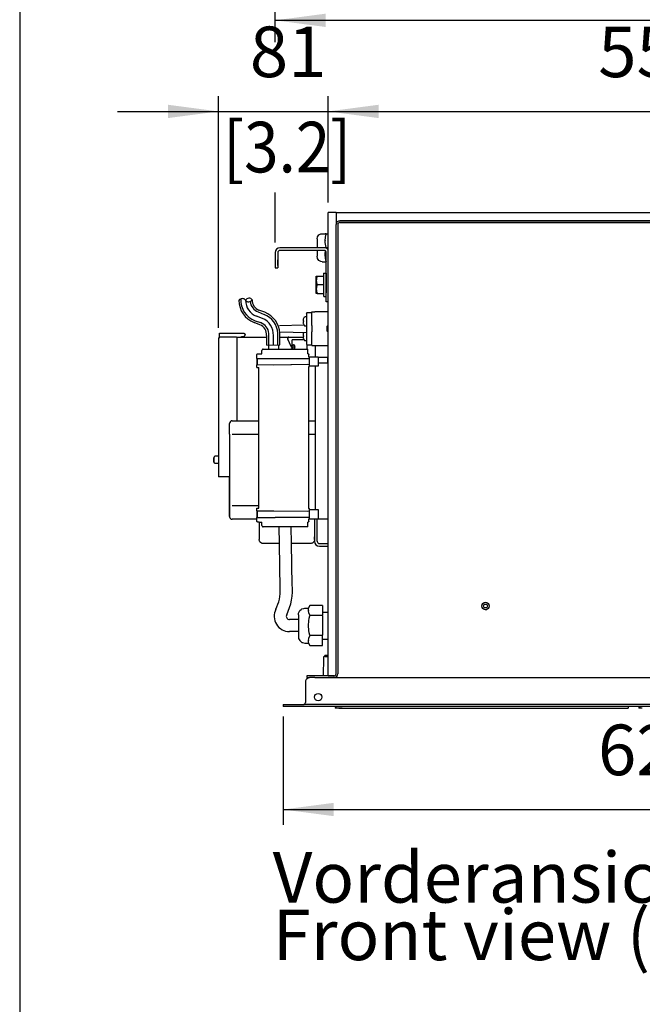
# Model space of a CAD drawing. Units: millimetres. Extents: x -15284 to -8913, y -1518 to 2954.
# Drawn here: x -15149 to -14687, y 1702 to 2431 of the extents above; entities that cross this region are included whole.
import ezdxf

# ---------------------------------------------------------------- set-up
doc = ezdxf.new("R2010")
doc.units = ezdxf.units.MM
doc.layers.add('1', color=7, linetype='Continuous')
doc.styles.add('CONVERTER_18', font='txt.shx', dxfattribs={"width": 0.9})
doc.dimstyles.new('ME10_DIM_29', dxfattribs={"dimtxt": 37.5, "dimasz": 37.5, "dimexe": 11.25, "dimexo": 7.5, "dimgap": 13.5, "dimtad": 1, "dimdec": 0, "dimdsep": 46, "dimtxsty": 'CONVERTER_18', "dimsah": 1, "dimcen": 0.09, "dimclrd": 6, "dimclre": 6, "dimclrt": 3, "dimadec": 0, "dimazin": 0, "dimtfac": 1, "dimtdec": 4, "dimtix": 1, "dimtmove": 0, "dimatfit": 3, "dimfxl": 1, "dimtolj": 1, "dimtzin": 0, "dimarcsym": 0})
doc.dimstyles.new('ME10_DIM_30', dxfattribs={"dimtxt": 37.5, "dimasz": 37.5, "dimexe": 11.25, "dimexo": 7.5, "dimgap": 13.5, "dimtad": 1, "dimdec": 0, "dimdsep": 46, "dimtxsty": 'CONVERTER_18', "dimsah": 1, "dimcen": 0.09, "dimclrd": 6, "dimclre": 6, "dimclrt": 3, "dimadec": 0, "dimazin": 0, "dimtfac": 1, "dimtdec": 4, "dimtix": 1, "dimtmove": 0, "dimatfit": 3, "dimfxl": 1, "dimtolj": 1, "dimtzin": 0, "dimarcsym": 0})
doc.dimstyles.new('ME10_DIM_31', dxfattribs={"dimtxt": 37.5, "dimasz": 37.5, "dimexe": 11.25, "dimexo": 7.5, "dimgap": 13.5, "dimtad": 1, "dimdec": 0, "dimdsep": 46, "dimtxsty": 'CONVERTER_18', "dimsah": 1, "dimcen": 0.09, "dimclrd": 6, "dimclre": 6, "dimclrt": 3, "dimadec": 0, "dimazin": 0, "dimtfac": 1, "dimtdec": 4, "dimtix": 1, "dimtmove": 0, "dimatfit": 3, "dimfxl": 1, "dimtolj": 1, "dimtzin": 0, "dimarcsym": 0})
doc.dimstyles.new('ME10_DIM_32', dxfattribs={"dimtxt": 37.5, "dimasz": 37.5, "dimexe": 11.25, "dimexo": 7.5, "dimgap": 13.5, "dimtad": 1, "dimdec": 0, "dimdsep": 46, "dimtxsty": 'CONVERTER_18', "dimsah": 1, "dimcen": 0.09, "dimclrd": 6, "dimclre": 6, "dimclrt": 3, "dimadec": 0, "dimazin": 0, "dimtfac": 1, "dimtdec": 4, "dimtix": 1, "dimtmove": 0, "dimatfit": 3, "dimfxl": 1, "dimtolj": 1, "dimtzin": 0, "dimarcsym": 0})

# ---------------------------------------------------------------- blocks, each defined once
blk = doc.blocks.new('_tb_frame_A3QV', base_point=(-1009.934, -95.117))
at = {"layer": '1', "color": 7, "linetype": 'Continuous'}
blk.add_line((-1009.934, 190.883), (-1009.934, -95.117), dxfattribs=at)
blk = doc.blocks.new('*D25')
at = {"layer": '1', "color": 6, "linetype": 'Continuous'}
for p, q in [((-14920.37, 2295.91), (-14920.37, 2374.66)), ((-14366.87, 2283.51), (-14366.87, 2374.66)), ((-14920.37, 2363.41), (-14366.87, 2363.41))]:
    blk.add_line(p, q, dxfattribs=at)
at = {"layer": '1', "color": 6}
for points in [[(-14882.87, 2368.35), (-14882.87, 2358.47), (-14920.37, 2363.41)], [(-14404.37, 2358.47), (-14404.37, 2368.35), (-14366.87, 2363.41)]]:
    blk.add_solid(points, dxfattribs=at)
at = {"layer": '1', "color": 3, "insert": (-14720, 2377.1), "char_height": 37.5, "attachment_point": 7, "rotation": 0.00014, "line_spacing_factor": 0.454545, "style": 'CONVERTER_18'}
blk.add_mtext('554', dxfattribs=at)
blk = doc.blocks.new('*D26')
at = {"layer": '1', "color": 6, "linetype": 'Continuous'}
for p, q in [((-14959.62, 2414.69), (-14959.62, 2442.16)), ((-14327.62, 2266.31), (-14327.62, 2442.16)), ((-14959.62, 2430.91), (-14327.62, 2430.91)), ((-14959.62, 2266.31), (-14959.62, 2303.26))]:
    blk.add_line(p, q, dxfattribs=at)
at = {"layer": '1', "color": 6}
for points in [[(-14922.12, 2435.85), (-14922.12, 2425.97), (-14959.62, 2430.91)], [(-14365.12, 2425.97), (-14365.12, 2435.85), (-14327.62, 2430.91)]]:
    blk.add_solid(points, dxfattribs=at)
at = {"layer": '1', "color": 3, "insert": (-14718.77, 2444.6), "char_height": 37.5, "attachment_point": 7, "rotation": 0.00014, "line_spacing_factor": 0.454545, "style": 'CONVERTER_18'}
blk.add_mtext('632', dxfattribs=at)
blk = doc.blocks.new('*D27')
at = {"layer": '1', "color": 6, "linetype": 'Continuous'}
for p, q in [((-15001.55, 2203.16), (-15001.55, 2374.66)), ((-14920.37, 2295.91), (-14920.37, 2374.66)), ((-15076.55, 2363.41), (-15001.55, 2363.41)), ((-15001.55, 2363.41), (-14920.37, 2363.41)), ((-14920.37, 2363.41), (-14845.37, 2363.41))]:
    blk.add_line(p, q, dxfattribs=at)
at = {"layer": '1', "color": 6}
for points in [[(-15039.05, 2358.47), (-15039.05, 2368.35), (-15001.55, 2363.41)], [(-14882.87, 2368.35), (-14882.87, 2358.47), (-14920.37, 2363.41)]]:
    blk.add_solid(points, dxfattribs=at)
at = {"layer": '1', "color": 3, "insert": (-14978.33, 2377.1), "char_height": 37.5, "attachment_point": 7, "rotation": 0.00014, "line_spacing_factor": 0.454545, "style": 'CONVERTER_18'}
blk.add_mtext('81', dxfattribs=at)
blk = doc.blocks.new('*D28')
at = {"layer": '1', "color": 6, "linetype": 'Continuous'}
for p, q in [((-14953.62, 1914.91), (-14953.62, 1834.86)), ((-14333.62, 1914.91), (-14333.62, 1834.86)), ((-14953.62, 1846.11), (-14333.62, 1846.11))]:
    blk.add_line(p, q, dxfattribs=at)
at = {"layer": '1', "color": 6}
for points in [[(-14916.12, 1851.05), (-14916.12, 1841.17), (-14953.62, 1846.11)], [(-14371.12, 1841.17), (-14371.12, 1851.05), (-14333.62, 1846.11)]]:
    blk.add_solid(points, dxfattribs=at)
at = {"layer": '1', "color": 3, "insert": (-14720.18, 1859.8), "char_height": 37.5, "attachment_point": 7, "rotation": 0.00014, "line_spacing_factor": 0.454545, "style": 'CONVERTER_18'}
blk.add_mtext('620', dxfattribs=at)

msp = doc.modelspace()

# ---------------------------------------------------------------- linework, layer by layer
at = {"color": 3, "linetype": 'Continuous'}
for p, q in [((-14920.369, 1945.159), (-14920.369, 2288.409)), ((-14914.369, 2288.409), (-14920.369, 2288.409)), ((-14914.369, 2288.409), (-14379.269, 2288.409)), ((-14936.211, 1943.001), (-14935.205, 1943.673)), ((-14930.119, 1945.159), (-14936.119, 1945.159)), ((-14936.119, 1945.159), (-14936.119, 1943.909)), ((-14935.205, 1943.673), (-14934.019, 1943.909)), ((-14920.369, 1945.159), (-14930.119, 1945.159)), ((-14937.119, 1940.809), (-14937.119, 1925.509)), ((-14953.619, 1923.909), (-14953.619, 1922.409)), ((-14333.619, 1922.409), (-14953.619, 1922.409)), ((-14938.719, 1923.909), (-14938.125, 1924.024)), ((-14938.125, 1924.024), (-14937.615, 1924.351)), ((-14937.615, 1924.351), (-14937.264, 1924.843)), ((-14937.264, 1924.843), (-14937.241, 1924.897)), ((-14937.241, 1924.897), (-14937.121, 1925.431)), ((-14937.121, 1925.431), (-14937.119, 1925.509))]:
    msp.add_line(p, q, dxfattribs=at)
at = {"color": 6, "linetype": 'Continuous'}
for p, q in [((-14914.369, 2288.409), (-14914.369, 2279.559)), ((-14914.369, 1946.759), (-14914.369, 2279.559)), ((-14914.369, 1946.759), (-14914.369, 2279.559)), ((-14913.119, 2279.559), (-14913.119, 1946.759)), ((-14379.269, 2282.409), (-14911.519, 2282.409)), ((-14911.519, 2282.409), (-14379.269, 2282.409)), ((-14911.519, 2281.159), (-14375.719, 2281.159)), ((-14928.519, 2269.028), (-14928.273, 2270.369)), ((-14928.273, 2270.369), (-14927.245, 2271.858)), ((-14927.245, 2271.858), (-14925.642, 2272.7)), ((-14925.642, 2272.7), (-14924.737, 2272.809)), ((-14924.737, 2272.809), (-14922.531, 2272.809)), ((-14921.692, 2272.809), (-14922.531, 2272.809)), ((-14922.531, 2267.79), (-14922.319, 2270.029)), ((-14922.319, 2270.029), (-14922.291, 2270.186)), ((-14922.291, 2270.186), (-14921.692, 2272.537)), ((-14921.692, 2272.809), (-14921.694, 2272.673)), ((-14921.694, 2272.673), (-14921.692, 2272.537)), ((-14921.692, 2272.809), (-14920.369, 2272.809)), ((-14928.519, 2269.028), (-14928.519, 2264.455)), ((-14928.519, 2264.455), (-14928.519, 2262.409)), ((-14922.531, 2267.79), (-14922.531, 2267.429)), ((-14922.478, 2266.397), (-14922.531, 2267.429)), ((-14922.291, 2265.033), (-14922.478, 2266.397)), ((-14921.692, 2262.682), (-14922.291, 2265.033)), ((-14921.707, 2262.077), (-14921.692, 2262.137)), ((-14921.692, 2262.682), (-14921.694, 2262.409)), ((-14921.694, 2262.409), (-14921.692, 2262.137)), ((-14920.369, 2262.409), (-14921.692, 2262.409)), ((-14928.519, 2260.409), (-14928.519, 2260.364)), ((-14928.519, 2260.364), (-14928.519, 2256.115)), ((-14928.273, 2254.45), (-14928.519, 2256.115)), ((-14922.531, 2257.39), (-14922.478, 2258.422)), ((-14922.531, 2257.39), (-14922.531, 2257.029)), ((-14922.319, 2254.789), (-14922.531, 2257.029)), ((-14922.478, 2258.422), (-14922.291, 2259.786)), ((-14922.291, 2254.633), (-14922.319, 2254.789)), ((-14922.291, 2259.786), (-14922.228, 2260.035)), ((-14921.692, 2252.282), (-14922.291, 2254.633)), ((-14927.245, 2252.961), (-14928.273, 2254.45)), ((-14925.642, 2252.119), (-14927.245, 2252.961)), ((-14924.737, 2252.009), (-14925.642, 2252.119)), ((-14924.737, 2252.009), (-14922.531, 2252.009)), ((-14922.531, 2252.009), (-14921.692, 2252.009)), ((-14921.692, 2252.282), (-14921.694, 2252.146)), ((-14921.694, 2252.146), (-14921.692, 2252.009)), ((-14921.692, 2252.009), (-14921.619, 2252.009)), ((-14929.073, 2241.41), (-14929.119, 2241.344)), ((-14929.119, 2228.475), (-14929.119, 2241.344)), ((-14929.073, 2241.41), (-14928.369, 2241.409)), ((-14928.509, 2241.046), (-14928.881, 2239.809)), ((-14928.369, 2241.409), (-14928.509, 2241.046)), ((-14928.369, 2241.409), (-14923.619, 2241.409)), ((-14923.619, 2243.359), (-14923.579, 2243.509)), ((-14923.619, 2243.359), (-14923.619, 2226.873)), ((-14923.579, 2243.509), (-14923.421, 2243.641)), ((-14923.421, 2243.641), (-14923.319, 2243.659)), ((-14923.319, 2243.659), (-14921.919, 2243.659)), ((-14921.919, 2243.659), (-14921.816, 2243.641)), ((-14921.816, 2243.641), (-14921.659, 2243.509)), ((-14929.027, 2238.961), (-14929.073, 2238.161)), ((-14929.073, 2238.161), (-14928.983, 2237.039)), ((-14928.984, 2232.78), (-14929.073, 2231.661)), ((-14928.881, 2239.809), (-14929.027, 2238.961)), ((-14928.881, 2233.309), (-14928.984, 2232.78)), ((-14928.983, 2237.039), (-14928.881, 2236.506)), ((-14928.881, 2236.506), (-14928.369, 2234.909)), ((-14928.369, 2234.909), (-14928.881, 2233.309)), ((-14923.619, 2234.909), (-14928.369, 2234.909)), ((-14929.119, 2228.475), (-14929.073, 2228.409)), ((-14929.073, 2231.661), (-14929.027, 2230.858)), ((-14928.369, 2228.409), (-14929.073, 2228.409)), ((-14929.027, 2230.858), (-14928.881, 2230.006)), ((-14928.881, 2230.006), (-14928.51, 2228.774)), ((-14928.51, 2228.774), (-14928.369, 2228.409)), ((-14928.369, 2228.409), (-14923.619, 2228.409)), ((-14923.619, 2226.873), (-14923.579, 2226.309)), ((-14923.579, 2226.309), (-14923.421, 2226.178)), ((-14923.421, 2226.178), (-14923.319, 2226.159)), ((-14923.319, 2226.159), (-14921.919, 2226.159)), ((-14921.919, 2226.159), (-14921.816, 2226.178)), ((-14921.816, 2226.178), (-14921.659, 2226.309)), ((-14921.659, 2226.309), (-14921.619, 2226.459)), ((-14938.588, 2209.761), (-14937.837, 2211.133)), ((-14937.837, 2211.133), (-14937.714, 2211.223)), ((-14937.714, 2211.223), (-14937.622, 2211.24)), ((-14936.418, 2211.24), (-14937.622, 2211.24)), ((-14936.418, 2213.948), (-14935.971, 2214.407)), ((-14936.418, 2213.948), (-14936.418, 2190.855)), ((-14935.971, 2214.407), (-14935.92, 2214.393)), ((-14935.92, 2214.393), (-14932.369, 2214.409)), ((-14932.369, 2204.744), (-14932.369, 2214.909)), ((-14932.369, 2214.909), (-14930.139, 2214.909)), ((-14920.369, 2214.909), (-14930.139, 2214.909)), ((-14956.277, 2204.693), (-14938.176, 2205.259)), ((-14938.869, 2208.525), (-14938.87, 2208.47)), ((-14938.87, 2208.47), (-14938.863, 2208.335)), ((-14938.861, 2207.455), (-14938.87, 2207.309)), ((-14938.87, 2207.309), (-14938.869, 2207.254)), ((-14938.863, 2208.634), (-14938.869, 2208.525)), ((-14938.869, 2207.254), (-14938.863, 2207.145)), ((-14938.835, 2208.853), (-14938.863, 2208.634)), ((-14938.863, 2208.335), (-14938.841, 2208.238)), ((-14938.863, 2207.145), (-14938.835, 2206.926)), ((-14938.824, 2207.577), (-14938.861, 2207.455)), ((-14938.841, 2208.238), (-14938.757, 2208.157)), ((-14938.824, 2208.92), (-14938.835, 2208.853)), ((-14938.835, 2206.926), (-14938.824, 2206.859)), ((-14938.757, 2209.226), (-14938.824, 2208.92)), ((-14938.757, 2207.622), (-14938.824, 2207.577)), ((-14938.824, 2206.859), (-14938.757, 2206.553)), ((-14938.757, 2208.157), (-14938.588, 2208.157)), ((-14938.588, 2207.622), (-14938.757, 2207.622)), ((-14938.588, 2208.157), (-14938.588, 2207.622)), ((-14938.588, 2206.019), (-14937.837, 2204.646)), ((-14937.837, 2204.646), (-14937.714, 2204.556)), ((-14937.714, 2204.556), (-14937.622, 2204.54)), ((-14937.622, 2204.54), (-14936.418, 2204.54)), ((-14932.369, 2204.759), (-14932.369, 2200.862)), ((-14921.019, 2203.809), (-14921.017, 2203.86)), ((-14921.019, 2202.366), (-14921.019, 2203.809)), ((-14921.017, 2203.86), (-14920.987, 2204.06)), ((-14920.987, 2204.06), (-14920.916, 2204.25)), ((-14920.916, 2204.25), (-14920.809, 2204.422)), ((-14920.809, 2204.422), (-14920.67, 2204.568)), ((-14920.67, 2204.568), (-14920.504, 2204.684)), ((-14920.504, 2204.684), (-14920.369, 2204.742)), ((-15000.869, 2195.659), (-15000.869, 2199.159)), ((-15000.869, 2199.159), (-14991.369, 2199.159)), ((-14991.369, 2199.159), (-14983.125, 2199.159)), ((-14984.469, 2196.659), (-14983.125, 2196.659)), ((-14984.469, 2196.159), (-14984.469, 2196.659)), ((-14983.125, 2199.159), (-14982.891, 2199.139)), ((-14983.125, 2196.659), (-14982.891, 2196.68)), ((-14982.891, 2199.139), (-14982.659, 2199.072)), ((-14982.891, 2196.68), (-14982.659, 2196.747)), ((-14982.659, 2199.072), (-14982.435, 2198.956)), ((-14982.659, 2196.747), (-14982.435, 2196.863)), ((-14982.435, 2198.956), (-14982.235, 2198.793)), ((-14982.435, 2196.863), (-14982.235, 2197.026)), ((-14982.235, 2198.793), (-14982.072, 2198.593)), ((-14982.235, 2197.026), (-14982.072, 2197.225)), ((-14982.072, 2198.593), (-14981.956, 2198.37)), ((-14982.072, 2197.225), (-14981.956, 2197.449)), ((-14981.956, 2198.37), (-14981.89, 2198.137)), ((-14981.956, 2197.449), (-14981.89, 2197.682)), ((-14981.89, 2198.137), (-14981.869, 2197.909)), ((-14981.89, 2197.682), (-14981.869, 2197.909)), ((-14964.256, 2190.343), (-14964.256, 2198.878)), ((-14960.903, 2190.255), (-14960.903, 2197.343)), ((-14957.602, 2190.343), (-14957.602, 2198.878)), ((-14956.197, 2200.123), (-14936.418, 2199.505)), ((-14938.869, 2197.565), (-14938.87, 2197.51)), ((-14938.87, 2197.51), (-14938.863, 2197.375)), ((-14938.861, 2196.495), (-14938.87, 2196.349)), ((-14938.87, 2196.349), (-14938.869, 2196.294)), ((-14938.863, 2197.674), (-14938.869, 2197.565)), ((-14938.869, 2196.294), (-14938.863, 2196.184)), ((-14938.835, 2197.893), (-14938.863, 2197.674)), ((-14938.863, 2197.375), (-14938.841, 2197.278)), ((-14938.824, 2196.617), (-14938.861, 2196.495)), ((-14938.841, 2197.278), (-14938.757, 2197.197)), ((-14938.824, 2197.96), (-14938.835, 2197.893)), ((-14938.757, 2198.266), (-14938.824, 2197.96)), ((-14938.757, 2196.662), (-14938.824, 2196.617)), ((-14938.757, 2197.197), (-14938.588, 2197.197)), ((-14938.588, 2196.662), (-14938.757, 2196.662)), ((-14938.588, 2198.8), (-14938.176, 2199.56)), ((-14938.588, 2197.197), (-14938.588, 2196.662)), ((-14932.369, 2200.862), (-14932.369, 2200.106)), ((-14932.369, 2189.909), (-14932.369, 2200.106)), ((-14921.019, 2201.012), (-14921.019, 2202.366)), ((-14921.017, 2200.962), (-14921.019, 2201.012)), ((-14920.987, 2200.762), (-14921.017, 2200.962)), ((-14920.916, 2200.573), (-14920.987, 2200.762)), ((-14920.809, 2200.401), (-14920.916, 2200.573)), ((-14920.67, 2200.255), (-14920.809, 2200.401)), ((-14920.504, 2200.139), (-14920.67, 2200.255)), ((-14920.415, 2200.101), (-14920.504, 2200.139)), ((-14920.369, 2200.081), (-14920.415, 2200.101)), ((-15001.554, 2195.659), (-15000.869, 2195.659)), ((-15001.554, 2195.659), (-15001.554, 2092.659)), ((-14988.141, 2196.159), (-15000.869, 2196.159)), ((-14988.141, 2196.159), (-14966.055, 2196.159)), ((-14987.961, 2195.659), (-14987.961, 2134.159)), ((-14964.619, 2190.193), (-14964.619, 2187.355)), ((-14957.119, 2190.324), (-14957.119, 2187.355)), ((-14956.128, 2196.159), (-14949.316, 2196.159)), ((-14950.316, 2195.107), (-14950.316, 2195.16)), ((-14950.226, 2194.746), (-14950.226, 2194.693)), ((-14947.767, 2189.283), (-14950.226, 2194.693)), ((-14949.316, 2196.16), (-14938.86, 2196.16)), ((-14946.878, 2193.496), (-14947.056, 2194.16)), ((-14938.07, 2194.107), (-14947.056, 2194.107)), ((-14946.878, 2189.562), (-14946.878, 2193.496)), ((-14945.88, 2189.295), (-14946.878, 2189.562)), ((-14946.833, 2189.55), (-14946.833, 2189.603)), ((-14946.126, 2188.379), (-14945.88, 2189.295)), ((-14944.901, 2189.033), (-14944.867, 2189.291)), ((-14944.867, 2189.291), (-14944.867, 2189.344)), ((-14938.863, 2196.184), (-14938.841, 2196.001)), ((-14938.841, 2196.001), (-14938.824, 2195.899)), ((-14938.757, 2195.593), (-14938.824, 2195.899)), ((-14938.588, 2195.058), (-14937.837, 2193.686)), ((-14937.837, 2193.686), (-14937.714, 2193.596)), ((-14937.714, 2193.596), (-14937.622, 2193.579)), ((-14937.622, 2193.579), (-14936.418, 2193.579)), ((-14936.418, 2190.855), (-14935.92, 2190.409)), ((-14935.92, 2190.409), (-14932.369, 2190.409)), ((-14935.869, 2187.355), (-14935.869, 2190.409)), ((-14932.369, 2189.909), (-14920.369, 2189.909)), ((-14930.139, 2189.909), (-14929.619, 2189.909)), ((-14929.619, 2181.33), (-14929.619, 2189.909)), ((-14947.898, 2187.355), (-14946.126, 2188.379)), ((-14946.189, 2188.342), (-14947.06, 2188.576)), ((-14960.569, 2175.355), (-14972.838, 2175.569)), ((-14934.188, 2175.816), (-14960.569, 2175.355)), ((-14935.508, 2175.793), (-14960.569, 2175.355)), ((-14959.638, 2180.344), (-14934.188, 2180.345)), ((-14927.688, 2181.342), (-14934.569, 2181.342)), ((-14934.188, 2174.542), (-14934.188, 2181.342)), ((-14927.688, 2174.542), (-14934.188, 2174.542)), ((-14929.619, 2068.373), (-14929.619, 2174.542)), ((-14927.688, 2181.342), (-14927.688, 2174.542)), ((-14920.569, 2181.109), (-14927.688, 2181.109)), ((-14927.688, 2177.209), (-14920.569, 2177.209)), ((-14920.569, 2177.209), (-14920.569, 2181.109)), ((-14920.569, 2181.109), (-14920.369, 2180.909)), ((-14920.369, 2177.409), (-14920.569, 2177.209)), ((-14993.369, 2124.159), (-14993.369, 2132.159)), ((-14991.369, 2134.159), (-14971.769, 2134.159)), ((-14934.569, 2134.159), (-14929.619, 2134.159)), ((-14993.369, 2124.159), (-14993.369, 2071.159)), ((-14991.369, 2124.159), (-14971.769, 2124.159)), ((-14934.569, 2124.159), (-14929.619, 2124.159)), ((-15004.955, 2106.886), (-15004.964, 2106.734)), ((-15004.964, 2106.734), (-15004.964, 2103.785)), ((-15004.964, 2104.987), (-15004.964, 2106.734)), ((-15004.964, 2103.785), (-15004.964, 2104.987)), ((-15004.955, 2103.633), (-15004.964, 2103.785)), ((-15004.881, 2107.182), (-15004.955, 2106.886)), ((-15004.881, 2103.337), (-15004.955, 2103.633)), ((-15004.739, 2107.452), (-15004.881, 2107.182)), ((-15004.739, 2103.067), (-15004.881, 2103.337)), ((-15004.536, 2107.68), (-15004.739, 2107.452)), ((-15004.536, 2102.839), (-15004.739, 2103.067)), ((-15004.285, 2107.853), (-15004.536, 2107.68)), ((-15004.285, 2102.666), (-15004.536, 2102.839)), ((-15003.998, 2107.961), (-15004.285, 2107.853)), ((-15003.998, 2102.558), (-15004.285, 2102.666)), ((-15003.695, 2108.009), (-15003.998, 2107.961)), ((-15003.695, 2102.509), (-15003.998, 2102.558)), ((-15001.554, 2108.009), (-15003.695, 2108.009)), ((-15001.554, 2102.509), (-15003.695, 2102.509)), ((-15000.792, 2092.659), (-15001.554, 2092.659)), ((-14993.369, 2092.659), (-15000.792, 2092.659)), ((-14993.369, 2071.159), (-14993.369, 2092.159)), ((-14993.369, 2071.159), (-14993.369, 2063.16)), ((-14993.369, 2063.174), (-14993.369, 2071.159)), ((-14971.769, 2071.159), (-14991.369, 2071.159)), ((-14973.069, 2067.337), (-14960.569, 2067.555)), ((-14960.569, 2067.555), (-14935.508, 2067.117)), ((-14960.569, 2067.555), (-14934.188, 2067.094)), ((-14934.188, 2061.568), (-14934.188, 2068.368)), ((-14934.188, 2068.368), (-14927.688, 2068.368)), ((-14927.688, 2068.368), (-14927.688, 2061.568)), ((-14993.369, 2063.16), (-14993.348, 2062.875)), ((-14973.069, 2061.159), (-14991.369, 2061.159)), ((-14934.188, 2062.565), (-14959.638, 2062.566)), ((-14934.569, 2061.568), (-14920.369, 2061.568)), ((-14934.363, 2062.566), (-14934.438, 2062.565)), ((-14930.369, 2061.568), (-14930.369, 2044.759)), ((-14928.369, 2047.503), (-14928.369, 2060.989)), ((-14956.377, 2043.014), (-14956.597, 2055.555)), ((-14947.38, 2043.171), (-14947.596, 2055.555)), ((-14930.369, 2055.409), (-14930.369, 2044.759)), ((-14955.821, 2009.954), (-14956.377, 2043.014)), ((-14946.862, 2012.203), (-14947.38, 2043.171)), ((-14932.548, 2043.159), (-14947.38, 2043.159)), ((-14931.973, 2043.506), (-14932.284, 2043.364)), ((-14931.68, 2043.683), (-14931.973, 2043.506)), ((-14931.409, 2043.892), (-14931.68, 2043.683)), ((-14931.163, 2044.131), (-14931.409, 2043.892)), ((-14930.946, 2044.396), (-14931.163, 2044.131)), ((-14930.761, 2044.684), (-14930.946, 2044.396)), ((-14930.61, 2044.992), (-14930.761, 2044.684)), ((-14930.495, 2045.314), (-14930.61, 2044.992)), ((-14930.418, 2045.648), (-14930.495, 2045.314)), ((-14930.378, 2045.988), (-14930.418, 2045.648)), ((-14930.374, 2046.088), (-14930.378, 2045.988)), ((-14930.369, 2046.159), (-14930.374, 2046.088)), ((-14930.369, 2046.159), (-14930.369, 2048.159)), ((-14928.369, 2044.909), (-14928.369, 2047.503)), ((-14928.369, 2044.909), (-14928.369, 2047.503)), ((-14928.369, 2044.909), (-14928.369, 2044.759)), ((-14928.369, 2044.909), (-14928.369, 2044.759)), ((-14926.769, 2043.159), (-14920.369, 2043.159)), ((-14926.769, 2043.159), (-14920.369, 2043.159)), ((-14926.769, 2041.159), (-14920.369, 2041.159)), ((-14926.769, 2041.159), (-14920.369, 2041.159)), ((-14942.25, 1991.656), (-14941.78, 1992.581)), ((-14941.78, 1992.581), (-14941.337, 1993.535)), ((-14941.337, 1993.535), (-14940.23, 1994.397)), ((-14940.23, 1994.397), (-14939.693, 1994.836)), ((-14939.693, 1994.836), (-14938.198, 1995.171)), ((-14938.198, 1995.171), (-14937.641, 1995.373)), ((-14937.641, 1995.373), (-14934.884, 1995.41)), ((-14933.835, 1997.222), (-14934.884, 1995.41)), ((-14934.884, 1993.795), (-14934.818, 1994.54)), ((-14934.884, 1993.795), (-14934.884, 1993.534)), ((-14934.619, 1991.918), (-14934.884, 1993.534)), ((-14934.818, 1994.54), (-14934.584, 1995.525)), ((-14934.584, 1991.805), (-14934.619, 1991.918)), ((-14934.584, 1995.525), (-14933.835, 1997.222)), ((-14924.369, 1997.222), (-14933.835, 1997.222)), ((-14924.369, 1997.222), (-14924.369, 1990.108)), ((-14924.369, 1992.409), (-14920.369, 1992.409)), ((-14942.369, 1990.475), (-14942.25, 1991.656)), ((-14942.369, 1990.475), (-14942.369, 1974.16)), ((-14934.884, 1982.409), (-14934.603, 1985.998)), ((-14934.603, 1985.998), (-14934.244, 1987.889)), ((-14933.835, 1990.108), (-14934.584, 1991.805)), ((-14934.244, 1987.889), (-14933.835, 1989.517)), ((-14933.835, 1990.108), (-14933.838, 1989.812)), ((-14933.838, 1989.812), (-14933.835, 1989.517)), ((-14924.369, 1989.812), (-14933.835, 1989.812)), ((-14924.369, 1989.517), (-14924.369, 1990.108)), ((-14924.369, 1989.517), (-14924.369, 1975.302)), ((-14934.603, 1978.821), (-14934.884, 1982.409)), ((-14934.244, 1976.93), (-14934.603, 1978.821)), ((-14942.369, 1974.16), (-14942.25, 1973.163)), ((-14942.25, 1973.163), (-14942.153, 1972.935)), ((-14942.153, 1972.935), (-14941.337, 1971.283)), ((-14941.337, 1971.283), (-14941.027, 1971.027)), ((-14941.027, 1971.027), (-14939.693, 1969.983)), ((-14934.884, 1971.285), (-14934.619, 1972.901)), ((-14934.884, 1971.285), (-14934.884, 1971.024)), ((-14934.818, 1970.279), (-14934.884, 1971.024)), ((-14934.584, 1969.294), (-14934.818, 1970.279)), ((-14934.619, 1972.901), (-14934.584, 1973.014)), ((-14934.584, 1973.014), (-14933.835, 1974.711)), ((-14933.835, 1975.302), (-14934.244, 1976.93)), ((-14933.835, 1975.302), (-14933.838, 1975.006)), ((-14933.838, 1975.006), (-14933.835, 1974.711)), ((-14924.369, 1975.006), (-14933.835, 1975.006)), ((-14924.369, 1974.711), (-14924.369, 1975.302)), ((-14924.369, 1967.597), (-14924.369, 1974.711)), ((-14924.369, 1972.409), (-14920.369, 1972.409)), ((-14939.693, 1969.983), (-14939.216, 1969.871)), ((-14939.216, 1969.871), (-14937.641, 1969.409)), ((-14937.641, 1969.409), (-14934.884, 1969.409)), ((-14934.884, 1969.409), (-14933.835, 1967.597)), ((-14933.835, 1967.597), (-14934.584, 1969.294)), ((-14933.835, 1967.597), (-14924.369, 1967.597)), ((-14923.839, 1958.527), (-14924.072, 1945.159)), ((-14923.777, 1958.868), (-14923.839, 1958.527)), ((-14923.613, 1959.143), (-14923.777, 1958.868)), ((-14923.546, 1959.217), (-14923.613, 1959.143)), ((-14923.221, 1959.433), (-14923.546, 1959.217)), ((-14922.839, 1959.509), (-14923.221, 1959.433)), ((-14922.839, 1959.509), (-14920.369, 1959.509)), ((-14922.619, 1960.509), (-14922.619, 1959.509)), ((-14922.619, 1960.509), (-14920.369, 1960.509)), ((-14920.369, 1945.159), (-14915.969, 1945.159)), ((-14915.969, 1945.159), (-14920.369, 1945.159)), ((-14913.619, 1943.909), (-14915.969, 1943.909)), ((-14913.619, 1943.909), (-14913.119, 1943.909)), ((-14913.119, 1943.909), (-14913.619, 1943.909)), ((-14348.935, 1923.909), (-14938.303, 1923.909)), ((-14914.118, 1922.409), (-14914.959, 1921.717)), ((-14914.959, 1921.717), (-14914.959, 1921.109)), ((-14909.815, 1921.109), (-14914.959, 1921.109)), ((-14912.422, 1921.109), (-14697.806, 1921.11)), ((-14697.806, 1922.409), (-14698.687, 1922.409)), ((-14697.806, 1922.409), (-14697.806, 1921.109)), ((-14689.815, 1922.409), (-14688.57, 1922.397)), ((-14689.625, 1922.409), (-14689.815, 1922.409)), ((-14689.815, 1922.409), (-14689.815, 1921.109)), ((-14687.383, 1921.109), (-14689.815, 1921.109)), ((-14689.625, 1922.409), (-14688.57, 1922.397))]:
    msp.add_line(p, q, dxfattribs=at)
at = {"color": 1, "linetype": 'Continuous'}
for p, q in [((-14923.219, 2262.409), (-14956.019, 2262.409)), ((-14959.619, 2258.809), (-14959.619, 2253.409)), ((-14957.619, 2258.809), (-14957.619, 2253.409)), ((-14923.219, 2260.409), (-14956.019, 2260.409)), ((-14921.619, 2228.409), (-14921.619, 2258.809)), ((-14920.369, 2260.899), (-14920.673, 2261.355)), ((-14959.619, 2253.409), (-14959.619, 2247.409)), ((-14959.619, 2247.409), (-14957.619, 2247.409)), ((-14957.619, 2253.409), (-14957.619, 2247.409)), ((-14957.619, 2249.167), (-14957.619, 2253.409)), ((-14921.659, 2243.509), (-14921.619, 2242.946)), ((-14921.619, 2243.359), (-14921.619, 2243.068)), ((-14921.619, 2243.068), (-14921.619, 2242.946)), ((-14921.619, 2242.946), (-14921.619, 2242.23)), ((-14921.619, 2242.23), (-14921.619, 2241.746)), ((-14921.619, 2241.746), (-14921.619, 2240.892)), ((-14921.619, 2240.892), (-14921.619, 2239.876)), ((-14921.619, 2239.876), (-14921.619, 2239.147)), ((-14921.619, 2239.147), (-14921.619, 2237.521)), ((-14921.619, 2237.521), (-14921.619, 2237.113)), ((-14921.619, 2237.113), (-14921.619, 2234.909)), ((-14921.619, 2234.909), (-14921.619, 2232.705)), ((-14921.619, 2232.705), (-14921.619, 2232.298)), ((-14921.619, 2232.298), (-14921.619, 2230.67)), ((-14921.619, 2230.67), (-14921.619, 2229.943)), ((-14921.619, 2229.943), (-14921.619, 2228.925)), ((-14921.619, 2222.409), (-14921.619, 2228.409)), ((-14920.369, 2222.409), (-14921.619, 2222.409)), ((-14973.069, 2183.288), (-14973.056, 2183.4)), ((-14973.069, 2180.355), (-14973.069, 2183.288)), ((-14973.056, 2183.4), (-14973.014, 2183.515)), ((-14973.014, 2183.515), (-14972.97, 2183.587)), ((-14972.97, 2183.587), (-14972.89, 2183.671)), ((-14972.89, 2183.671), (-14972.759, 2183.751)), ((-14972.759, 2183.751), (-14972.634, 2183.784)), ((-14972.634, 2183.784), (-14972.569, 2183.788)), ((-14972.569, 2183.788), (-14969.369, 2183.788)), ((-14969.369, 2183.781), (-14969.369, 2186.355)), ((-14968.368, 2187.355), (-14935.369, 2187.355)), ((-14935.369, 2186.355), (-14935.369, 2187.355)), ((-14935.369, 2183.788), (-14935.369, 2186.355)), ((-14935.369, 2183.788), (-14935.069, 2183.788)), ((-14935.069, 2183.788), (-14935.003, 2183.784)), ((-14935.003, 2183.784), (-14934.878, 2183.751)), ((-14934.878, 2183.751), (-14934.747, 2183.671)), ((-14934.747, 2183.671), (-14934.668, 2183.587)), ((-14934.668, 2183.587), (-14934.623, 2183.515)), ((-14934.623, 2183.515), (-14934.581, 2183.4)), ((-14934.581, 2183.4), (-14934.569, 2183.288)), ((-14934.569, 2181.342), (-14934.569, 2183.288)), ((-14972.838, 2180.355), (-14973.069, 2180.355)), ((-14972.838, 2175.569), (-14973.069, 2175.574)), ((-14973.069, 2173.574), (-14973.069, 2175.574)), ((-14972.838, 2175.569), (-14972.838, 2180.354)), ((-14972.838, 2180.354), (-14972.838, 2175.554)), ((-14971.769, 2069.359), (-14971.769, 2173.551)), ((-14934.569, 2069.101), (-14934.569, 2173.809)), ((-14973.069, 2067.337), (-14973.069, 2069.337)), ((-14972.838, 2067.356), (-14972.838, 2062.556)), ((-14972.838, 2062.556), (-14972.838, 2067.341)), ((-14973.069, 2059.622), (-14973.069, 2062.555)), ((-14973.069, 2062.555), (-14972.838, 2062.555)), ((-14973.056, 2059.51), (-14973.069, 2059.622)), ((-14973.014, 2059.395), (-14973.056, 2059.51)), ((-14972.97, 2059.323), (-14973.014, 2059.395)), ((-14972.89, 2059.239), (-14972.97, 2059.323)), ((-14972.759, 2059.159), (-14972.89, 2059.239)), ((-14972.634, 2059.126), (-14972.759, 2059.159)), ((-14972.569, 2059.122), (-14972.634, 2059.126)), ((-14971.369, 2059.122), (-14972.569, 2059.122)), ((-14971.369, 2059.122), (-14971.369, 2048.159)), ((-14969.369, 2056.555), (-14969.369, 2059.129)), ((-14935.369, 2056.555), (-14935.369, 2059.122)), ((-14935.069, 2059.122), (-14935.369, 2059.122)), ((-14935.003, 2059.126), (-14935.069, 2059.122)), ((-14934.878, 2059.159), (-14935.003, 2059.126)), ((-14934.747, 2059.239), (-14934.878, 2059.159)), ((-14934.668, 2059.323), (-14934.747, 2059.239)), ((-14934.623, 2059.395), (-14934.668, 2059.323)), ((-14934.581, 2059.51), (-14934.623, 2059.395)), ((-14934.569, 2059.622), (-14934.581, 2059.51)), ((-14934.569, 2059.622), (-14934.569, 2061.568)), ((-14935.369, 2055.555), (-14968.368, 2055.555)), ((-14935.369, 2055.555), (-14935.369, 2056.555)), ((-14971.369, 2048.159), (-14971.369, 2046.159)), ((-14971.363, 2046.088), (-14971.369, 2046.159)), ((-14971.363, 2046.088), (-14971.369, 2046.159)), ((-14971.359, 2045.988), (-14971.363, 2046.088)), ((-14971.359, 2045.988), (-14971.363, 2046.088)), ((-14971.32, 2045.648), (-14971.359, 2045.988)), ((-14971.32, 2045.648), (-14971.359, 2045.988)), ((-14971.242, 2045.314), (-14971.32, 2045.648)), ((-14971.242, 2045.314), (-14971.32, 2045.648)), ((-14971.127, 2044.992), (-14971.242, 2045.314)), ((-14971.127, 2044.992), (-14971.242, 2045.314)), ((-14970.976, 2044.684), (-14971.127, 2044.992)), ((-14970.976, 2044.684), (-14971.127, 2044.992)), ((-14970.791, 2044.396), (-14970.976, 2044.684)), ((-14970.791, 2044.396), (-14970.976, 2044.684)), ((-14970.574, 2044.131), (-14970.791, 2044.396)), ((-14970.329, 2043.892), (-14970.574, 2044.131)), ((-14970.058, 2043.683), (-14970.329, 2043.892)), ((-14970.058, 2043.683), (-14970.329, 2043.892)), ((-14969.764, 2043.506), (-14970.058, 2043.683)), ((-14969.764, 2043.506), (-14970.058, 2043.683)), ((-14969.453, 2043.364), (-14969.764, 2043.506)), ((-14969.453, 2043.364), (-14969.764, 2043.506)), ((-14969.127, 2043.258), (-14969.453, 2043.364)), ((-14969.127, 2043.258), (-14969.453, 2043.364)), ((-14968.792, 2043.19), (-14969.127, 2043.258)), ((-14968.792, 2043.19), (-14969.127, 2043.258)), ((-14968.451, 2043.161), (-14968.792, 2043.19)), ((-14968.451, 2043.161), (-14968.792, 2043.19)), ((-14968.365, 2043.159), (-14968.451, 2043.161)), ((-14968.365, 2043.159), (-14968.451, 2043.161)), ((-14959.369, 2043.159), (-14968.365, 2043.159)), ((-14956.38, 2043.159), (-14959.369, 2043.159))]:
    msp.add_line(p, q, dxfattribs=at)
at = {"color": 2, "linetype": 'Continuous'}
for p, q in [((-14930.119, 1943.909), (-14934.019, 1943.909)), ((-14930.119, 1943.909), (-14915.969, 1943.909)), ((-14915.969, 1943.909), (-14911.298, 1943.909)), ((-14911.298, 1943.909), (-14375.939, 1943.909))]:
    msp.add_line(p, q, dxfattribs=at)
at = {"color": 6, "linetype": 'Continuous'}
for centre, radius in [((-14803.619, 1996.909), 2.75), ((-14803.619, 1996.909), 1.4), ((-14927.619, 1929.409), 2.75)]:
    msp.add_circle(centre, radius, dxfattribs=at)
for centre, radius, start, end in [((-14911.519, 2279.559), 2.85, 90, 180), ((-14911.519, 2279.559), 1.6, 90, 180), ((-14933.588, 2207.89), 5.339, 159.485873, 165.50396), ((-14933.588, 2207.89), 5.339, 194.49604, 200.514127), ((-14933.588, 2196.929), 5.339, 159.485873, 165.50396), ((-14933.588, 2196.929), 5.339, 194.49604, 200.514127), ((-14991.369, 2132.159), 2, 90, 180), ((-14991.369, 2063.159), 2, 188.182005, 270.00016), ((-14991.369, 2063.159), 2, 188.17934, 191.247307), ((-14991.369, 2063.159), 2, 204.545134, 212.726646), ((-14991.369, 2063.159), 2, 220.909013, 229.090987), ((-14926.769, 2044.759), 3.6, 180, 270), ((-14926.769, 2044.759), 3.6, 180, 270), ((-14926.769, 2044.759), 1.6, 180, 270), ((-14926.769, 2044.759), 1.6, 180, 270), ((-14803.619, 1996.909), 2.75, 269.999655, 292.499405), ((-14915.969, 1946.759), 2.85, 270, 0), ((-14915.969, 1946.759), 1.6, 270, 360)]:
    msp.add_arc(centre, radius, start, end, dxfattribs=at)
at = {"color": 1, "linetype": 'Continuous'}
for centre, radius, start, end in [((-14956.019, 2258.809), 3.6, 90, 180), ((-14923.219, 2258.809), 3.6, 45.000051, 89.999969), ((-14956.019, 2258.809), 1.6, 90, 180), ((-14923.219, 2258.809), 1.6, 0, 90), ((-14968.369, 2186.355), 1, 89.993591, 180), ((-14968.369, 2056.555), 1, 180, 270.006409)]:
    msp.add_arc(centre, radius, start, end, dxfattribs=at)
at = {"color": 3, "linetype": 'Continuous'}
msp.add_arc((-14934.019, 1940.809), 3.1, 135, 180, dxfattribs=at)
at = {"color": 6, "linetype": 'Continuous'}
for points, knots in [([(-14949.316, 2196.16), (-14949.403, 2196.153), (-14949.578, 2196.14), (-14949.821, 2196.035), (-14950.031, 2195.875), (-14950.191, 2195.665), (-14950.296, 2195.421), (-14950.309, 2195.247), (-14950.316, 2195.16)], [0, 0, 0, 0, 0.2610521, 0.5221026, 0.7831504, 1.0441951, 1.305237, 1.5662773, 1.5662773, 1.5662773, 1.5662773]), ([(-14950.316, 2195.16), (-14950.312, 2195.088), (-14950.304, 2194.946), (-14950.252, 2194.812), (-14950.226, 2194.746)], [0, 0, 0, 0, 0.2128939, 0.42578867, 0.42578867, 0.42578867, 0.42578867]), ([(-14950.316, 2195.107), (-14950.312, 2195.035), (-14950.304, 2194.892), (-14950.252, 2194.759), (-14950.226, 2194.693)], [0, 0, 0, 0, 0.21289356, 0.42578799, 0.42578799, 0.42578799, 0.42578799]), ([(-14947.767, 2189.283), (-14947.738, 2189.2), (-14947.68, 2189.035), (-14947.515, 2188.827), (-14947.308, 2188.663), (-14947.142, 2188.605), (-14947.06, 2188.576)], [0, 0, 0, 0, 0.261042, 0.5220867, 0.7831345, 1.0441851, 1.0441851, 1.0441851, 1.0441851]), ([(-14944.867, 2189.344), (-14944.875, 2189.44), (-14944.891, 2189.632), (-14945.018, 2189.897), (-14945.208, 2190.115), (-14945.455, 2190.271), (-14945.735, 2190.35), (-14946.026, 2190.346), (-14946.304, 2190.26), (-14946.545, 2190.098), (-14946.735, 2189.875), (-14946.8, 2189.694), (-14946.833, 2189.603)], [0, 0, 0, 0, 0.2869721, 0.5739462, 0.8609238, 1.1479052, 1.4348893, 1.7218745, 2.0088585, 2.2958395, 2.5828168, 2.8697906, 2.8697906, 2.8697906, 2.8697906]), ([(-14972.838, 2180.354), (-14972.697, 2180.353), (-14972.363, 2180.352), (-14971.621, 2180.35), (-14970.473, 2180.348), (-14968.852, 2180.347), (-14966.878, 2180.346), (-14964.625, 2180.345), (-14962.18, 2180.344), (-14960.496, 2180.344), (-14959.638, 2180.344)], [0, 0, 0, 0, 0.4219662, 1.004879, 2.2247282, 3.8663496, 5.866659, 8.1487841, 10.6250253, 13.2002215, 13.2002215, 13.2002215, 13.2002215]), ([(-14972.838, 2062.556), (-14972.697, 2062.557), (-14972.363, 2062.559), (-14971.621, 2062.56), (-14970.473, 2062.562), (-14968.852, 2062.563), (-14966.878, 2062.564), (-14964.625, 2062.565), (-14962.18, 2062.566), (-14960.496, 2062.566), (-14959.638, 2062.566)], [0, 0, 0, 0, 0.4219662, 1.004879, 2.2247282, 3.8663496, 5.866659, 8.1487841, 10.6250253, 13.2002215, 13.2002215, 13.2002215, 13.2002215])]:
    msp.add_open_spline(points, degree=3, knots=knots, dxfattribs=at)
at = {"layer": '1', "color": 6, "linetype": 'Continuous'}
for p, q in [((-14969.048, 2209.988), (-14973.365, 2211.627)), ((-14972.196, 2214.785), (-14967.806, 2213.042)), ((-14967.285, 2214.528), (-14971.624, 2216.197)), ((-14970.806, 2205.271), (-14975.228, 2207.06)), ((-14974.464, 2208.269), (-14970.34, 2206.901)), ((-14965.952, 2197.343), (-14965.952, 2190.343)), ((-14956.027, 2190.343), (-14956.027, 2198.878)), ((-14965.951, 2190.17), (-14956.027, 2190.343)), ((-14944.901, 2189.033), (-14945.355, 2187.355)), ((-14942.369, 1986.909), (-14948.88, 1986.909)), ((-14942.369, 1977.909), (-14948.88, 1977.909))]:
    msp.add_line(p, q, dxfattribs=at)
at = {"layer": '1', "color": 1, "linetype": 'Continuous'}
for p, q in [((-14934.569, 2173.809), (-14934.188, 2174.542)), ((-14973.069, 2173.574), (-14971.769, 2173.551)), ((-14973.069, 2069.337), (-14971.769, 2069.359)), ((-14934.569, 2069.101), (-14934.188, 2068.368)), ((-14971.369, 2059.122), (-14969.369, 2059.129))]:
    msp.add_line(p, q, dxfattribs=at)
at = {"layer": '1', "color": 3, "linetype": 'Continuous'}
for p, q in [((-14936.119, 1943.909), (-14934.019, 1943.909)), ((-14953.619, 1923.909), (-14938.719, 1923.909))]:
    msp.add_line(p, q, dxfattribs=at)
at = {"layer": '1', "color": 6, "linetype": 'Continuous'}
for centre, radius, start, end in [((-14983.942, 2221.713), 3, 37.195433, 145.858538), ((-14968.835, 2223.447), 17.59, 180.165154, 248.687362), ((-14968.835, 2223.447), 16.188, 176.183372, 249.650567), ((-14978.986, 2221.973), 3, 37.195433, 148.804567), ((-14979.162, 2225.34), 3, 217.195433, 328.804567), ((-14968.835, 2223.447), 12.659, 179.97752, 249.030165), ((-14968.835, 2223.447), 9.292, 185.596372, 248.79384), ((-14968.835, 2223.447), 7.769, 177.499561, 248.961285), ((-14973.6, 2198.11), 16.016, 2.746306, 68.79384), ((-14973.6, 2198.11), 17.59, 2.500439, 68.961285), ((-14973.6, 2198.11), 7.686, 354.269898, 68.687362), ((-14973.6, 2198.11), 9.375, 4.695036, 69.650567), ((-14973.6, 2198.11), 12.72, 356.541309, 69.030165), ((-14986.056, 2008.196), 30.286, 333.079313, 3.327543), ((-14987.987, 2008.861), 41.31, 333.469523, 5.57672), ((-14948.88, 1989.318), 11.409, 153.079313, 270), ((-14948.88, 1989.318), 2.409, 153.079313, 270)]:
    msp.add_arc(centre, radius, start, end, dxfattribs=at)

# ---------------------------------------------------------------- block references
at = {"xscale": 15, "yscale": 15, "zscale": 15}
msp.add_blockref('_tb_frame_A3QV', (-15149.004, -1426.76), dxfattribs=at)

# ---------------------------------------------------------------- texts
at = {"layer": '1', "color": 3, "style": 'CONVERTER_18', "width": 0.9}
msp.add_text('[3.2]', height=37.5, dxfattribs=at).set_placement((-14998.157, 2318.222))
at = {"layer": '1', "color": 3, "insert": (-14961.376, 1722.765), "char_height": 37.5, "attachment_point": 7, "line_spacing_factor": 0.681818, "style": 'CONVERTER_18'}
msp.add_mtext('Vorderansicht (Luftansaugseite) \\PFront view (air inlet side) ', dxfattribs=at)

# ---------------------------------------------------------------- dimensions: what is measured, and where the dimension line sits
at = {"layer": '1'}
for base, p1, p2, dimstyle, picture, middle, turn in [((-14959.619, 2430.909), (-14327.619, 2258.809), (-14959.619, 2258.809), 'ME10_DIM_30', '*D26', (-14688.619, 2458.686), 0.000139), ((-15001.554, 2363.409), (-14920.369, 2288.409), (-15001.554, 2195.659), 'ME10_DIM_31', '*D27', (-14960.961, 2391.186), 0.000139), ((-14920.368699687, 2363.409433362), (-14366.86869968, 2276.009433362), (-14920.368699687, 2288.409433362), 'ME10_DIM_29', '*D25', (-14688.634238716, 2391.090905443), 0.000138889), ((-14953.619, 1846.111), (-14333.619, 1922.409), (-14953.619, 1922.409), 'ME10_DIM_32', '*D28', (-14689.162, 1873.888), 0.000139)]:
    dim = msp.add_linear_dim(base=base, p1=p1, p2=p2, dimstyle=dimstyle, dxfattribs=at)
    dim.commit()
    dim.dimension.update_dxf_attribs({"geometry": picture, "text_midpoint": middle, "text_rotation": turn})

doc.saveas('drawing.dxf')
